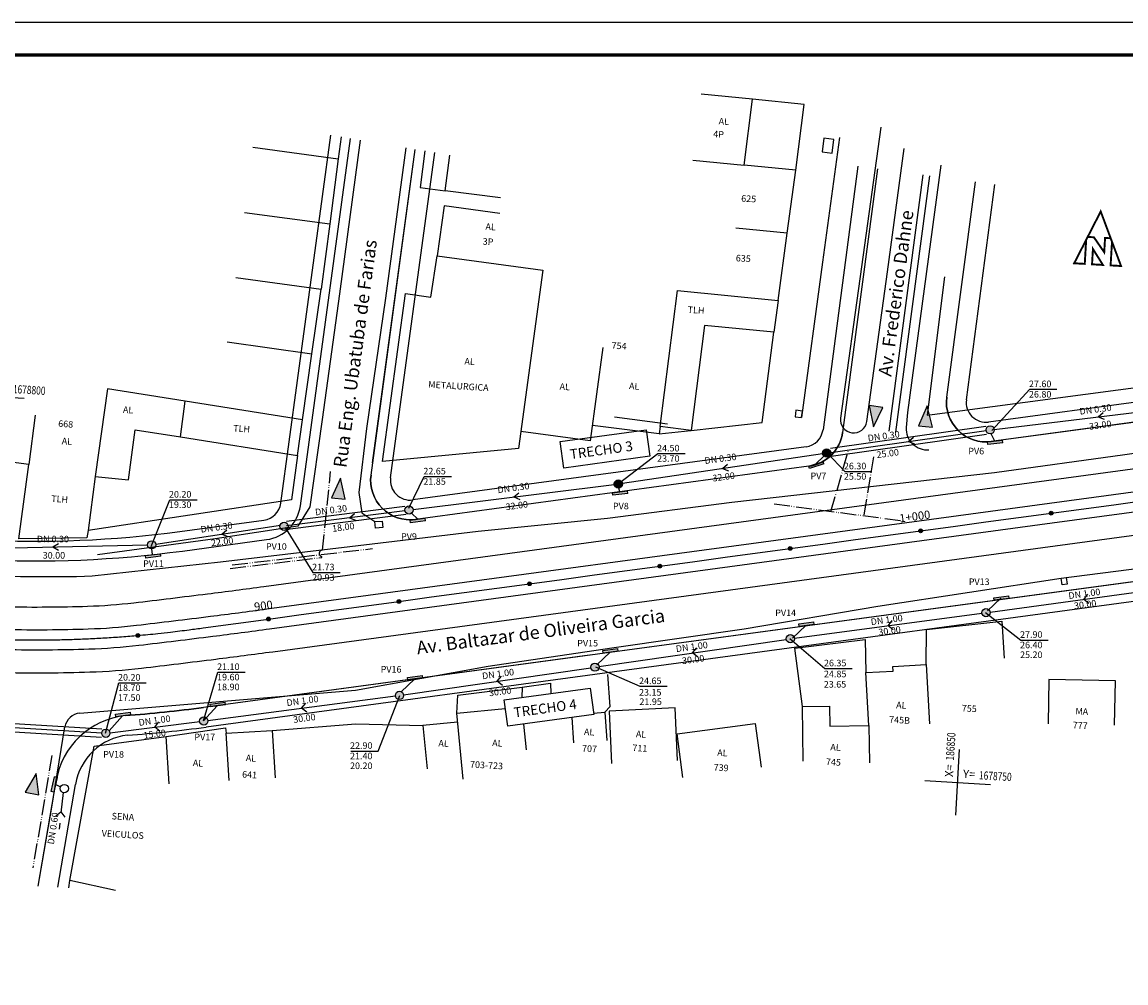
# Model space of a CAD drawing. Extents: x -2029 to 91, y -450 to 144.
# Drawn here: x -658 to -323, y -148 to 144 of the extents above; entities that cross this region are included whole.
import ezdxf

# ---------------------------------------------------------------- set-up
doc = ezdxf.new("R2010")
doc.units = 0
doc.header["$MEASUREMENT"] = 0
doc.linetypes.add('ACAD_ISO05W100', pattern=[34, 24, -3, 0.5, -3, 0.5, -3])
doc.linetypes.add('HIDDEN', pattern=[0.375, 0.25, -0.125])
doc.layers.get('0').update_dxf_attribs({"linetype": 'CONTINUOUS'})
for name, color, linetype in [('A-PRANC', 7, 'CONTINUOUS'), ('BALT-ABRIGO-ONIBUS', 252, 'CONTINUOUS'), ('BALT-ANT-PASSEIO', 7, 'CONTINUOUS'), ('BALT-ANT-PROJETO', 7, 'CONTINUOUS'), ('BALT-ANT-PROJETO-LINHA-GROSSA', 7, 'CONTINUOUS'), ('BALT-ANT-SENTIDO-RUAS', 7, 'CONTINUOUS'), ('BALT-CARLA_PINT_CORREDOR', 7, 'CONTINUOUS'), ('BALT_BOCA-LOBO', 252, 'CONTINUOUS'), ('BALT_DIVISAS', 251, 'CONTINUOUS'), ('BALT_EDIFICACAO', 251, 'CONTINUOUS'), ('BALT_ESTRADA', 5, 'CONTINUOUS'), ('BALT_MEIO-FIO', 251, 'CONTINUOUS'), ('BALT_NUMERACAO', 251, 'CONTINUOUS'), ('BALT_TEXTO-EDIF', 251, 'CONTINUOUS'), ('BALT_TEXTO-RUAS', 7, 'CONTINUOUS'), ('BALTAZAR_EIXO_NOV99', 7, 'CONTINUOUS'), ('COORDENADAS', 7, 'CONTINUOUS'), ('PV', 3, 'CONTINUOUS'), ('REDE-EX-AGUA', 222, 'ACAD_ISO05W100'), ('REDE_ESGOTO-PLUVIAL', 6, 'CONTINUOUS'), ('REDE_ESGOTO_PLUVIAL_REESTUDADO', 3, 'TRACKS'), ('REDE_PLUVIAL_EXISTENTE', 6, 'HIDDEN'), ('SETA', 1, 'CONTINUOUS'), ('TEXTO-GRADE', 2, 'CONTINUOUS'), ('TEXTO_R80', 2, 'CONTINUOUS'), ('TRABALHO', 3, 'CONTINUOUS')]:
    doc.layers.add(name, color=color, linetype=linetype)
doc.styles.add('ROMANS', font='romans')
doc.styles.add('X', font='ROMANS.SHX', dxfattribs={"width": 0.75, "height": 5})
doc.linetypes.add('TRACKS', pattern='A,0.15,[130,ltypeshp.shx,S=0.25,R=0,X=0,Y=0],0.15', length=0.3)

# ---------------------------------------------------------------- blocks, each defined once
blk = doc.blocks.new('MÃO-UNICA')
at = {"layer": 'BALT-ANT-SENTIDO-RUAS', "ltscale": 4000}
blk.add_hatch(color=256, dxfattribs=at).paths.add_polyline_path([(-1.06, -3.12), (1.06, -3.12), (0, 0)])
blk.add_lwpolyline([(0, 0), (-1.06, -3.12), (1.06, -3.12)], close=True, dxfattribs=at)
blk = doc.blocks.new('COORD')
for points in [[(0, -20), (0, 20)], [(-20, 0), (20, 0)]]:
    blk.add_lwpolyline(points)
for s, rotation, p in [('X=', 90, (-3, 3)), ('Y=', 359.99, (3, 3))]:
    blk.add_text(s, height=5, rotation=rotation).set_placement(p)
at = {"style": 'X', "width": 0.75}
blk.add_attdef('00.000', (-3.02, 13.09), '', height=5, rotation=90, dxfattribs=at)
blk.add_attdef('00.000', (12.72, 2.72), '', height=5, dxfattribs=at)
blk = doc.blocks.new('NORTE')
at = {"const_width": 1.17}
for points in [[(-7.15, 5.76), (-3.36, 5.76), (3.43, -2.96), (3.43, 5.76), (6.86, 5.76), (-0.15, 21.66)], [(-3.54, -10.71), (3.09, -10.71), (-3.54, -1.37)]]:
    blk.add_lwpolyline(points, close=True, dxfattribs=at)
for points in [[(-7.15, 5.76), (-14.41, -10.71), (-7.97, -10.71), (-7.97, 3.9)], [(7.78, 3.66), (7.78, -10.71), (14.12, -10.71), (6.86, 5.76)]]:
    blk.add_lwpolyline(points, dxfattribs=at)
blk = doc.blocks.new('A$C7AF90C9C')
at = {"layer": 'PV'}
blk.add_hatch(color=256, dxfattribs=at).paths.add_polyline_path([(0, 0.8), (0, 0), (4.59, 0), (4.59, 0.8)])
for p, q in [((0, 0.8), (4.59, 0.8)), ((0, 0.8), (0, 0)), ((4.59, 0.8), (4.59, 0)), ((4.59, 0), (0, 0))]:
    blk.add_line(p, q, dxfattribs=at)
blk = doc.blocks.new('A$C1CB12D01')
at = {"layer": 'TEXTO-GRADE'}
for q in [(0, 2.03), (0, 0)]:
    blk.add_line((1.7, 1.01), q, dxfattribs=at)

msp = doc.modelspace()

# ---------------------------------------------------------------- hatches: boundary and pattern name
at = {"layer": 'BALTAZAR_EIXO_NOV99', "ltscale": 4000}
h = msp.add_hatch(color=256, dxfattribs=at)
edge = h.paths.add_edge_path()
edge.add_arc((-345.611, -5.211), 0.565, 0, 360)
h = msp.add_hatch(color=256, dxfattribs=at)
edge = h.paths.add_edge_path()
edge.add_arc((-385.25, -10.575), 0.565, 0, 360)
h = msp.add_hatch(color=256, dxfattribs=at)
edge = h.paths.add_edge_path()
edge.add_arc((-424.889, -15.938), 0.565, 0, 360)
h = msp.add_hatch(color=256, dxfattribs=at)
edge = h.paths.add_edge_path()
edge.add_arc((-464.527, -21.301), 0.565, 0, 360)
h = msp.add_hatch(color=256, dxfattribs=at)
edge = h.paths.add_edge_path()
edge.add_arc((-504.166, -26.665), 0.565, 0, 360)
h = msp.add_hatch(color=256, dxfattribs=at)
edge = h.paths.add_edge_path()
edge.add_arc((-543.805, -32.028), 0.565, 0, 360)
h = msp.add_hatch(color=256, dxfattribs=at)
edge = h.paths.add_edge_path()
edge.add_arc((-583.444, -37.391), 0.565, 0, 360)
h = msp.add_hatch(color=256, dxfattribs=at)
edge = h.paths.add_edge_path()
edge.add_arc((-623.166, -42.368), 0.565, 0, 360)
at = {"layer": 'PV'}
h = msp.add_hatch(color=256, dxfattribs=at)
h.paths.add_polyline_path([(-362.885, 20.106, 1), (-365.385, 20.106, 1)])
h.paths.add_polyline_path([(-297.17, 28.068, 1), (-299.67, 28.068, 1)])
for points in [[(-412.577, 13.085, 1), (-415.077, 13.085, 1)], [(-478.376, 3.675, 1), (-475.876, 3.675, 1)], [(-617.907, -15.499), (-619.829, -15.756, 0.4756931)]]:
    msp.add_hatch(color=256, dxfattribs=at).paths.add_polyline_path(points)
h = msp.add_hatch(color=256, dxfattribs=at)
h.paths.add_polyline_path([(-620.222, -14.846, 0.2067757), (-619.829, -15.756), (-617.907, -15.499, 0.1383552), (-617.722, -14.846, 1)])
h.paths.add_polyline_path([(-579.964, -9.199, 0.161888), (-579.716, -9.947), (-577.533, -9.606, 0.0832558), (-577.464, -9.199, 1)])
h.paths.add_polyline_path([(-578.256, -9.719), (-579.716, -9.947, 0.4151619), (-577.963, -10.197)])
h.paths.add_polyline_path([(-541.994, -4.237, 1), (-539.494, -4.237, 1)])
h = msp.add_hatch(color=256, dxfattribs=at)
h.paths.add_polyline_path([(-307.194, -27.391, 1), (-304.694, -27.391, 1)])
h.paths.add_polyline_path([(-366.651, -35.445, 1), (-364.151, -35.445, 1)])
h = msp.add_hatch(color=256, dxfattribs=at)
h.paths.add_polyline_path([(-485.498, -52.023, 1), (-482.998, -52.023, 1)])
h.paths.add_polyline_path([(-426.123, -43.385, 1), (-423.623, -43.385, 1)])
h = msp.add_hatch(color=256, dxfattribs=at)
h.paths.add_polyline_path([(-601.877, -68.366, 1), (-604.377, -68.366, 1)])
h.paths.add_polyline_path([(-544.88, -60.612, 1), (-542.38, -60.612, 1)])
h = msp.add_hatch(color=256, dxfattribs=at)
h.paths.add_polyline_path([(-713.996, -67.243, 1), (-711.496, -67.243, 1)])
h.paths.add_polyline_path([(-634.144, -72.103, 1), (-631.644, -72.103, 1)])

# ---------------------------------------------------------------- linework, layer by layer
at = {"layer": 'A-PRANC'}
msp.add_lwpolyline([(-934.218, -449.939), (-934.218, 144.061), (90.782, 144.061), (90.782, -449.939)], close=True, dxfattribs=at)
at = {"layer": 'A-PRANC', "const_width": 1}
msp.add_lwpolyline([(80.782, 134.061), (-909.218, 134.061), (-909.218, -439.939), (80.782, -439.939)], close=True, dxfattribs=at)
at = {"layer": 'BALT-ABRIGO-ONIBUS'}
msp.add_lwpolyline([(-414.632, 108.768), (-415.167, 104.618), (-412.192, 104.234), (-411.656, 108.384)], close=True, dxfattribs=at)
at = {"layer": 'BALT-ANT-PASSEIO'}
for p, q in [((-579.702, -2.17), (-564.48, 109.719)), ((-546.354, 5.569), (-532.913, 104.37)), ((-404.314, 100.246), (-414.928, 20.145)), ((-371.358, 29.226), (-362.678, 94.729)), ((-221.933, 41.797), (-364.605, 22.492)), ((-420.072, 14.987), (-539.605, -1.186)), ((-610.437, -10.77), (-584.843, -7.307)), ((-250.921, -22.673), (-602.392, -70.228)), ((-642.211, -87.668), (-647.543, -118.909))]:
    msp.add_line(p, q, dxfattribs=at)
for centre, radius, start, end in [((-365.41, 28.438), 6, 172.45147, 277.70488), ((-420.876, 20.933), 6, 277.70497, 352.45128), ((-540.409, 4.76), 6, 172.25272, 277.70448), ((-585.647, -1.361), 6, 277.70516, 352.25272), ((-654.684, 316.25), 330, 256.57069, 277.70566), ((-654.684, 316.25), 390, 274.17466, 277.7056), ((-624.35, -90.606), 18, 96.19865, 170.66157)]:
    msp.add_arc(centre, radius, start, end, dxfattribs=at)
at = {"layer": 'BALT-ANT-PROJETO'}
for points in [[(-398.366, 99.458), (-408.98, 19.357, -0.3382202), (-419.267, 9.042), (-538.8, -7.132, -0.4955996), (-552.3, 6.378), (-538.832, 105.373)], [(-223.028, 35.594), (-363.801, 16.546, -0.4945214), (-377.306, 30.014), (-368.626, 95.517)], [(-485.923, -48.415), (-603.196, -64.282, -0.0155463), (-626.942, -66.746)]]:
    msp.add_lwpolyline(points, format="xyb", dxfattribs=at)
for points in [[(-551.8, 10.047), (-538.832, 105.373)], [(-551.8, 10.047), (-538.832, 105.373)], [(-551.8, 10.047), (-538.832, 105.373)], [(-394.815, 19.679), (-384.487, 97.619)], [(-392.832, 19.417), (-382.504, 97.356)], [(-251.724, -16.727), (-483.497, -48.086)], [(-648.132, -86.694), (-653.57, -118.556)]]:
    msp.add_lwpolyline(points, dxfattribs=at)
at = {"layer": 'BALT-ANT-PROJETO-LINHA-GROSSA'}
for p, q in [((-573.757, -2.979), (-558.561, 108.716)), ((-552.3, 6.378), (-538.832, 105.373)), ((-551.8, 10.047), (-538.832, 105.373)), ((-551.8, 10.047), (-538.832, 105.373)), ((-551.8, 10.047), (-538.832, 105.373)), ((-398.366, 99.458), (-408.98, 19.357)), ((-394.815, 19.679), (-384.487, 97.619)), ((-392.832, 19.417), (-382.504, 97.356)), ((-377.306, 30.014), (-368.626, 95.517)), ((-223.114, 35.582), (-363.801, 16.546)), ((-419.267, 9.042), (-538.8, -7.132)), ((-609.632, -16.716), (-584.038, -13.253)), ((-251.724, -16.727), (-483.497, -48.086)), ((-483.497, -48.086), (-603.196, -64.282)), ((-648.132, -86.694), (-653.57, -118.556))]:
    msp.add_line(p, q, dxfattribs=at)
for centre, radius, start, end in [((-365.41, 28.438), 12, 172.45147, 277.70498), ((-420.876, 20.933), 12, 277.70516, 352.45147), ((-540.409, 4.76), 12, 172.25272, 277.7047), ((-585.647, -1.361), 12, 277.70516, 352.25272), ((-654.684, 316.25), 336, 256.57423, 277.70561), ((-624.35, -90.606), 24, 96.19865, 170.66157), ((-654.684, 316.25), 384, 274.14294, 277.7056)]:
    msp.add_arc(centre, radius, start, end, dxfattribs=at)
at = {"layer": 'BALT-CARLA_PINT_CORREDOR', "flags": 128}
for points in [[(-851.763, 16.417), (-814.422, 2.382, 0.0000071), (-801.604, -2.435, 0.0000037), (-776.975, -11.691, 0.0145072), (-762.519, -16.65, 0.0095369), (-739.714, -23.266, 0.0182433), (-723.576, -26.991, 0.0138898), (-701.715, -30.576, 0.0138898), (-681.524, -32.745, 0.0151452), (-663.018, -33.651, 0.0126343), (-638.437, -33.488, 0.0212584), (-624.412, -32.443, 0.0019076), (-601.995, -29.724, 0.0024875), (-584.864, -27.492), (-386.67, -0.676), (-347.031, 4.688), (-267.754, 15.414), (-228.115, 20.777), (-188.476, 26.141), (-148.837, 31.504, -0.0028547), (-131.368, 33.766, -0.0022233), (-108.966, 36.436, -0.0004078), (-108.59, 36.479, -0.0004078)], [(-232.193, 13.162), (-266.815, 8.477), (-346.093, -2.249), (-385.732, -7.613), (-583.926, -34.429, -0.0024875), (-601.126, -36.669, -0.0019076), (-623.596, -39.395, -0.0212584), (-638.214, -40.485, -0.0126343), (-663.149, -40.65, -0.0151452), (-682.078, -39.723, -0.0138898), (-702.656, -37.513, -0.0138898), (-724.9, -33.864, -0.0151336), (-738.721, -30.765, -0.0151336)], [(-740.204, -36.579, 0.0151273), (-726.035, -39.756, 0.0138898), (-703.462, -43.458, 0.0138898), (-682.553, -45.704, 0.0151452), (-663.261, -46.649, 0.0126343), (-638.023, -46.482, 0.0212584), (-622.896, -45.354, 0.0019076), (-600.38, -42.623, 0.0024875), (-583.121, -40.375), (-384.927, -13.558), (-345.288, -8.195), (-266.011, 2.532), (-231.388, 7.216)]]:
    msp.add_lwpolyline(points, format="xyb", dxfattribs=at)
at = {"layer": 'BALT-CARLA_PINT_CORREDOR', "ltscale": 4000}
msp.add_lwpolyline([(-858.8, -2.304), (-821.446, -16.344, 0.0000071), (-808.64, -21.157, 0.0000037), (-784.011, -30.413, 0.0145072), (-768.457, -35.748, 0.0095369), (-744.919, -42.577, 0.0182433), (-727.36, -46.63, 0.0138898), (-704.403, -50.395, 0.0138898), (-683.107, -52.682, 0.0151452), (-663.391, -53.648, 0.0126343), (-637.8, -53.478, 0.0212584), (-622.079, -52.306, 0.0019076), (-599.511, -49.569, 0.0024875), (-582.182, -47.312), (-383.988, -20.495), (-344.35, -15.132), (-265.072, -4.405), (-225.433, 0.958), (-185.794, 6.321), (-146.156, 11.685, -0.0028547), (-128.913, 13.918, -0.0022016), (-106.904, 16.542, -0.0022016)], format="xyb", dxfattribs=at)
at = {"layer": 'BALT_BOCA-LOBO'}
for points in [[(-423.173, 26.056), (-423.435, 24.112), (-421.452, 23.846), (-421.191, 25.789)], [(-551.121, -7.793), (-548.92, -7.593), (-548.739, -9.585), (-550.941, -9.785)], [(-340.73, -26.756), (-342.246, -26.949), (-342.499, -24.964), (-340.982, -24.772)]]:
    msp.add_lwpolyline(points, close=True, dxfattribs=at)
at = {"layer": 'BALT_DIVISAS'}
for p, q in [((-420.675, 119.035), (-436.335, 120.582)), ((-423.183, 99.034), (-420.675, 119.035)), ((-561.393, 109.196), (-562.263, 102.516)), ((-588.2, 105.999), (-562.263, 102.516)), ((-535.975, 104.889), (-537.398, 93.776)), ((-562.263, 102.516), (-564.824, 82.726)), ((-423.183, 99.034), (-438.843, 100.581)), ((-425.81, 79.909), (-423.183, 99.034)), ((-537.398, 93.776), (-529.77, 92.808)), ((-590.76, 86.209), (-564.824, 82.726)), ((-564.824, 82.726), (-567.448, 62.899)), ((-425.81, 79.909), (-441.471, 81.456)), ((-428.545, 59.438), (-425.81, 79.909)), ((-593.384, 66.383), (-567.448, 62.899)), ((-377.959, 66.601), (-383.282, 24.574)), ((-570.255, 43.204), (-567.448, 62.899)), ((-433.375, 22.367), (-429.842, 49.775)), ((-595.966, 46.875), (-570.255, 43.204)), ((-573.123, 23.115), (-570.255, 43.204)), ((-383.282, 24.574), (-274.163, 39.046)), ((-455.038, 19.966), (-433.375, 22.367)), ((-464.761, 18.889), (-455.067, 19.963)), ((-574.62, 12.34), (-576.469, -1.123)), ((-576.469, -1.123), (-638.223, -10.508)), ((-383.437, -40.598), (-360.546, -38.037)), ((-360.546, -38.037), (-359.901, -49.329)), ((-383.597, -51.195), (-383.437, -40.598)), ((-423.508, -46.282), (-402.108, -43.615)), ((-421.208, -63.989), (-423.508, -46.282)), ((-402.108, -43.615), (-401.878, -53.682)), ((-506.388, -58.142), (-497.755, -56.869)), ((-497.755, -56.869), (-497.607, -59.992)), ((-479.6, -64.009), (-480.313, -54.231)), ((-525.87, -60.55), (-506.388, -58.142)), ((-506.388, -58.142), (-506.429, -61.204)), ((-526.241, -65.988), (-525.87, -60.55)), ((-481.219, -65.729), (-479.6, -64.009)), ((-582.301, -71.245), (-556.864, -69.282)), ((-556.864, -69.282), (-536.545, -69.756)), ((-636.457, -76.058), (-614.557, -73.116)), ((-643.877, -116.829), (-636.457, -76.058)), ((-644.153, -119.108), (-643.877, -116.829)), ((-629.936, -119.941), (-643.877, -116.829))]:
    msp.add_line(p, q, dxfattribs=at)
at = {"layer": 'BALT_EDIFICACAO'}
msp.add_line((-462.221, 21.877), (-478.311, 23.96), dxfattribs=at)
for points in [[(-454.504, 102.127), (-438.843, 100.581), (-436.335, 120.582), (-451.995, 122.129)], [(-512.979, 90.658), (-529.77, 92.808), (-528.387, 103.603)], [(-513.11, 85.876), (-530.029, 88.18), (-532.191, 73.022)], [(-481.798, 45.144), (-485.667, 16.73), (-506.724, 19.597)], [(-654.353, 24.584), (-656.345, 9.581), (-685.604, 13.465), (-683.612, 28.468)], [(-610.238, 18.032), (-574.62, 12.34), (-573.123, 23.115), (-608.741, 28.807)], [(-464.465, 21.182), (-464.761, 18.889), (-485.019, 21.486)], [(-636.13, 5.928), (-638.223, -10.508), (-638.674, -12.725), (-659.313, -12.966), (-656.345, 9.581)], [(-400.957, -69.796), (-401.878, -53.682), (-393.639, -53.211), (-393.721, -51.774), (-383.597, -51.195), (-382.565, -69.252)], [(-326.346, -69.672), (-326.067, -56.215), (-346.245, -55.796), (-346.524, -69.253)], [(-524.291, -86.028), (-526.241, -65.988), (-511.494, -64.553)], [(-484.641, -65.957), (-481.219, -65.729), (-480.647, -74.308)], [(-459.17, -80.358), (-459.904, -64.426), (-479.957, -65.35), (-479.222, -81.283)], [(-420.967, -80.557), (-421.208, -63.989), (-412.969, -63.869), (-412.88, -69.97), (-400.957, -69.796), (-400.792, -81.096)], [(-525.975, -68.727), (-536.545, -69.756), (-535.268, -82.878)], [(-505.954, -69.332), (-505.19, -77.186)], [(-490.629, -74.973), (-491.141, -67.297)], [(-457.537, -85.562), (-459.285, -72.328), (-435.499, -69.186), (-433.751, -82.42)], [(-613.691, -87.484), (-614.557, -73.116), (-596.484, -70.472), (-596.302, -72.09)], [(-595.436, -86.458), (-596.302, -72.09), (-582.301, -71.245), (-581.434, -85.613)]]:
    msp.add_lwpolyline(points, dxfattribs=at)
for points in [[(-507.426, 14.447), (-548.798, 10.451), (-541.841, 61.547), (-534.07, 60.489), (-532.191, 73.022), (-500.046, 68.646)], [(-428.545, 59.438), (-429.842, 49.775), (-450.927, 51.858), (-455.038, 19.966), (-464.465, 21.182), (-459.144, 62.46)], [(-608.741, 28.807), (-632.426, 32.591), (-636.13, 5.928), (-625.994, 4.949), (-624.006, 20.149), (-610.238, 18.032)]]:
    msp.add_lwpolyline(points, close=True, dxfattribs=at)
at = {"layer": 'BALT_ESTRADA'}
for p, q in [((-323.226, 12.64), (-283.534, 18.144)), ((-362.765, 7.118), (-323.226, 12.64)), ((-442.626, -1.914), (-362.765, 7.118)), ((-480.417, -6.739), (-442.626, -1.914)), ((-519.688, -10.733), (-480.417, -6.739)), ((-558.69, -15.377), (-519.688, -10.733)), ((-598.011, -19.995), (-558.69, -15.377)), ((-636.999, -24.307), (-598.011, -19.995)), ((-342.499, -24.964), (-318.051, -21.857)), ((-398.286, -33.51), (-342.499, -24.964)), ((-438.91, -40.361), (-398.286, -33.51)), ((-479.103, -46.099), (-438.91, -40.361)), ((-516.732, -51.716), (-479.103, -46.099)), ((-556.995, -59.035), (-516.732, -51.716)), ((-640.795, -66.009), (-556.995, -59.035)), ((-649.42, -95.152), (-645.314, -70.181)), ((-653.455, -118.563), (-649.42, -95.152))]:
    msp.add_line(p, q, dxfattribs=at)
for centre, radius, start, end in [((-650.983, 455.309), 479.82, 262.4062, 271.67014), ((-640.38, -70.992), 5, 94.7575, 170.66157)]:
    msp.add_arc(centre, radius, start, end, dxfattribs=at)
at = {"layer": 'BALT_MEIO-FIO'}
for p, q in [((-397.363, 112.126), (-403.256, 69.642)), ((-555.549, 108.206), (-561.85, 61.407)), ((-409.905, 109), (-415.103, 71.077)), ((-541.717, 105.862), (-547.909, 60.122)), ((-395.337, 68.126), (-390.241, 105.628)), ((-379.092, 100.52), (-389.236, 25.41)), ((-415.103, 71.077), (-421.452, 23.846)), ((-403.256, 69.642), (-409.586, 23.709)), ((-401.579, 22.61), (-395.337, 68.126)), ((-561.85, 61.407), (-567.114, 23.262)), ((-547.909, 60.122), (-553.648, 20.544)), ((-389.236, 25.41), (-389.681, 20.814)), ((-567.114, 23.262), (-570.859, -3.318)), ((-567.114, 23.262), (-567.114, 23.262)), ((-553.648, 20.544), (-556.023, 1.071)), ((-556.023, 1.071), (-555.059, -5.078)), ((-570.859, -3.318), (-574.558, -9.142)), ((-555.059, -5.078), (-551.121, -7.793)), ((-574.558, -9.142), (-599.677, -13.063)), ((-599.677, -13.063), (-635.436, -17.842))]:
    msp.add_line(p, q, dxfattribs=at)
for centre, radius, start, end in [((-405.573, 23.231), 4.042, 173.20848, 351.17502), ((-383.151, 20.533), 6.536, 177.5388, 273.62815)]:
    msp.add_arc(centre, radius, start, end, dxfattribs=at)
at = {"layer": 'BALTAZAR_EIXO_NOV99'}
msp.add_lwpolyline([(-663.125, -43.651, 0.0034722), (-658.126, -43.734, 0.0034721), (-653.126, -43.747, 0.0034724), (-648.126, -43.69, 0.0034722), (-643.128, -43.565, 0.0034723), (-638.131, -43.369, 0.0034722), (-633.139, -43.105, 0.0034722), (-628.088, -42.767, 0.0035586), (-623.166, -42.368, 0.0033858), (-617.069, -41.788, 0.0053497), (-613.218, -41.354, 0.0012576), (-607.602, -40.646, 0.0016264), (-603.263, -40.073), (-583.444, -37.391), (-573.534, -36.05), (-563.624, -34.71), (-553.715, -33.369), (-543.805, -32.028), (-533.895, -30.687), (-523.986, -29.346), (-514.076, -28.006), (-504.166, -26.665), (-494.257, -25.324), (-484.347, -23.983), (-474.437, -22.642), (-464.527, -21.301), (-454.618, -19.961), (-444.708, -18.62), (-434.798, -17.279), (-424.889, -15.938), (-414.979, -14.597), (-405.069, -13.256), (-395.16, -11.916), (-385.25, -10.575), (-375.34, -9.234), (-365.43, -7.893), (-355.521, -6.552), (-345.611, -5.211), (-335.701, -3.871), (-325.792, -2.53), (-315.882, -1.189)], format="xyb", dxfattribs=at)
at = {"layer": 'BALTAZAR_EIXO_NOV99', "ltscale": 4000}
for centre in [(-345.611, -5.211), (-385.25, -10.575), (-424.889, -15.938), (-464.527, -21.301), (-504.166, -26.665), (-543.805, -32.028), (-583.444, -37.391), (-623.166, -42.368)]:
    msp.add_circle(centre, 0.565, dxfattribs=at)
at = {"layer": 'PV'}
for p, q in [((-362.684, 16.697), (-363.862, 18.886)), ((-417.082, 9.809), (-414.67, 12.162)), ((-476.704, 1.27), (-476.974, 2.434)), ((-538.107, -7.038), (-539.96, -5.212)), ((-618.751, -17.823), (-618.9, -16.094)), ((-360.908, -31.072), (-364.933, -34.921)), ((-420.137, -39.397), (-424.161, -43.246)), ((-479.658, -47.451), (-483.682, -51.3)), ((-539.108, -55.672), (-543.132, -59.521)), ((-627.797, -66.845), (-631.903, -71.336)), ((-599.07, -63.798), (-603.177, -68.289)), ((-648.291, -87.625), (-646.686, -88.44))]:
    msp.add_line(p, q, dxfattribs=at)
at = {"layer": 'PV', "color": 1}
for p, q in [((-550.155, -77.516), (-543.518, -60.681)), ((-558.415, -77.516), (-550.155, -77.516))]:
    msp.add_line(p, q, dxfattribs=at)
for points in [[(-363.639, 19.93), (-352.078, 32.43), (-343.818, 32.43)], [(-476.822, 3.976), (-465.101, 12.892), (-456.841, 12.892)], [(-413.683, 13.162), (-408.323, 7.449), (-400.062, 7.449)], [(-540.762, -3.652), (-536.132, 5.902), (-527.871, 5.902)], [(-619.139, -15.336), (-613.444, -1.137), (-605.184, -1.137)], [(-578.367, -9.54), (-569.942, -23.251), (-561.682, -23.251)], [(-365.579, -35.383), (-354.781, -43.768), (-346.521, -43.768)], [(-424.986, -43.268), (-414.376, -52.433), (-406.116, -52.433)], [(-603.177, -68.289), (-598.825, -53.552), (-590.564, -53.552)], [(-484.117, -51.938), (-470.578, -57.833), (-462.317, -57.833)], [(-633.012, -72.075), (-628.924, -56.783), (-620.663, -56.783)]]:
    msp.add_lwpolyline(points, dxfattribs=at)
at = {"layer": 'PV', "ltscale": 4000}
for centre in [(-364.135, 20.106), (-413.827, 13.085), (-477.126, 3.675), (-540.744, -4.237), (-578.714, -9.199), (-618.972, -14.846), (-365.401, -35.445), (-424.873, -43.385), (-484.248, -52.023), (-543.63, -60.612), (-603.127, -68.366), (-632.894, -72.103), (-645.532, -88.921)]:
    msp.add_circle(centre, 1.25, dxfattribs=at)
at = {"layer": 'REDE-EX-AGUA', "ltscale": 0.2}
for p, q in [((-412.514, -4.741), (-407.208, 13.894)), ((-402.418, -5.715), (-399.47, 11.909)), ((-567.015, -16.437), (-564.603, 7.448)), ((-429.809, -2.388), (-390.648, -7.553)), ((-594.502, -20.942), (-551.858, -15.975)), ((-595.119, -22.012), (-567.241, -18.668)), ((-567.241, -18.668), (-567.215, -18.417)), ((-649.273, -78.837), (-655.066, -112.969))]:
    msp.add_line(p, q, dxfattribs=at)
msp.add_arc((-567.041, -17.435), 0.998, 88.50911, 259.95636, dxfattribs=at)
at = {"layer": 'REDE_ESGOTO-PLUVIAL'}
for p, q in [((-362.894, 20.256), (-299.661, 27.917)), ((-475.889, 3.859), (-415.063, 12.901)), ((-539.503, -4.083), (-478.366, 3.521)), ((-617.737, -14.657), (-579.77, -8.845)), ((-677.789, -16.11), (-620.222, -14.873)), ((-364.162, -35.277), (-307.183, -27.559)), ((-423.634, -43.22), (-366.64, -35.61)), ((-483.011, -51.843), (-426.11, -43.565)), ((-542.393, -60.433), (-485.485, -52.202)), ((-601.888, -68.205), (-544.87, -60.773)), ((-631.653, -71.947), (-604.367, -68.522))]:
    msp.add_line(p, q, dxfattribs=at)
at = {"layer": 'REDE_ESGOTO_PLUVIAL_REESTUDADO', "color": 2, "linetype": 'CONTINUOUS', "ltscale": 5}
for p, q in [((-412.645, 14.54), (-365.429, 21.212)), ((-412.477, 12.09), (-365.261, 18.761)), ((-578.024, -7.636), (-542.039, -3.096)), ((-577.649, -10.097), (-541.664, -5.556)), ((-711.433, -66.09), (-634.077, -70.797)), ((-711.563, -68.57), (-634.206, -73.278))]:
    msp.add_line(p, q, dxfattribs=at)
at = {"layer": 'REDE_ESGOTO_PLUVIAL_REESTUDADO', "ltscale": 5}
for p, q in [((-412.589, 13.259), (-365.373, 19.931)), ((-577.97, -8.92), (-541.985, -4.38)), ((-711.498, -67.319), (-634.141, -72.027))]:
    msp.add_line(p, q, dxfattribs=at)
at = {"layer": 'REDE_PLUVIAL_EXISTENTE', "ltscale": 25}
msp.add_line((-645.877, -90.122), (-647.116, -101.303), dxfattribs=at)
at = {"layer": 'SETA', "ltscale": 4000}
for points in [[(-334.11, -32.667), (-335.673, -31.418), (-334.424, -29.856)], [(-393.575, -40.664), (-395.137, -39.415), (-393.889, -37.853)], [(-452.998, -48.953), (-454.561, -47.704), (-453.312, -46.142)], [(-512.377, -57.566), (-513.939, -56.317), (-512.691, -54.755)], [(-571.817, -65.738), (-573.379, -64.489), (-572.13, -62.927)], [(-616.448, -71.483), (-618.01, -70.234), (-616.762, -68.672)], [(-648.139, -97.174), (-646.527, -95.99), (-645.343, -97.602)]]:
    msp.add_lwpolyline(points, dxfattribs=at)
at = {"layer": 'TRABALHO'}
for points in [[(-494.794, 16.53), (-468.628, 20.124), (-467.523, 12.083), (-493.689, 8.489)], [(-511.851, -61.949), (-485.686, -58.355), (-484.581, -66.395), (-510.747, -69.99)]]:
    msp.add_lwpolyline(points, close=True, dxfattribs=at)

# ---------------------------------------------------------------- block references
at = {"layer": 'BALT-ANT-SENTIDO-RUAS', "xscale": 2, "yscale": 2, "zscale": 2}
for p, rotation in [((-399.614, 21.021), 172.8381817364656), ((-383.241, 27.382), 354.9036533104368), ((-561.543, 5.451), 353.4985125902404), ((-654.111, -84.319), 348.9583212801508)]:
    msp.add_blockref('MÃO-UNICA', p, dxfattribs=dict(at, rotation=rotation))
at = {"layer": 'COORDENADAS', "ltscale": 4000, "xscale": 0.5, "yscale": 0.5, "zscale": 0.5, "rotation": 356.6463153072437}
msp.add_blockref('NORTE', (-331.086, 75.673), dxfattribs=at)
at = {"layer": 'COORDENADAS', "ltscale": 4000}
ref = msp.add_blockref('COORD', (-667.648, 30.307), dxfattribs=dict(at, xscale=0.5, yscale=0.5, zscale=0.5, rotation=356.6463153072437))
ref.add_attrib('00.000', '186700', (-668.77, 36.929), dxfattribs={"layer": '0', "height": 2.5, "rotation": 86.64632, "style": 'X', "width": 0.75})
ref.add_attrib('00.000', '1678800', (-661.22, 31.291), dxfattribs={"layer": '0', "height": 2.5, "rotation": 356.64632, "style": 'X', "width": 0.75})
ref = msp.add_blockref('COORD', (-374.012, -87.071), dxfattribs=dict(at, xscale=0.5, yscale=0.5, zscale=0.5, rotation=356.6463153072437))
ref.add_attrib('00.000', '186850', (-375.134, -80.449), dxfattribs={"layer": '0', "height": 2.5, "rotation": 86.64632, "style": 'X', "width": 0.75})
ref.add_attrib('00.000', '1678750', (-367.583, -86.087), dxfattribs={"layer": '0', "height": 2.5, "rotation": 356.64632, "style": 'X', "width": 0.75})
at = {"layer": 'PV', "ltscale": 4000}
for p, rotation in [((-360.35, 16.98), 186.861312560776), ((-414.914, 10.513), 197.9818746681773), ((-474.37, 1.552), 186.861312560776), ((-535.821, -6.761), 186.861312560776), ((-616.299, -17.535), 186.861312560776), ((-358.5, -30.307), 187.5716859722445), ((-417.728, -38.269), 187.5716859722445), ((-477.249, -46.323), 187.5716859722445), ((-536.699, -54.544), 187.5716859722445), ((-596.662, -62.67), 187.5716859722445), ((-625.388, -65.717), 187.5716859722445), ((-648.457, -85.341), 256.9227760275203)]:
    msp.add_blockref('A$C7AF90C9C', p, dxfattribs=dict(at, rotation=rotation))
at = {"layer": 'REDE_ESGOTO_PLUVIAL_REESTUDADO'}
for p, rotation in [((-329.749, 25.348), 188.8348149669448), ((-387.452, 17.857), 188.8348149669448), ((-443.947, 9.641), 188.8348149669448), ((-507.405, 0.98), 188.8348149669448), ((-557.345, -5.332), 188.8348149669448), ((-596.085, -10.315), 188.8348149669448), ((-647.303, -14.476), 180.1314255047608)]:
    msp.add_blockref('A$C1CB12D01', p, dxfattribs=dict(at, rotation=rotation))

# ---------------------------------------------------------------- texts
at = {"layer": 'BALT_NUMERACAO', "style": 'ROMANS'}
for s, p in [('625', (-439.835, 89.495)), ('635', (-441.468, 71.356)), ('754', (-479.234, 44.791)), ('METALURGICA', (-534.953, 32.955)), ('668', (-647.415, 21.025)), ('755', (-372.791, -65.448)), ('745B', (-394.88, -68.897)), ('777', (-339.075, -70.586)), ('707', (-488.216, -77.658)), ('711', (-472.912, -77.501)), ('745', (-414.092, -81.738)), ('641', (-591.523, -85.572)), ('703-723', (-522.254, -82.516)), ('739', (-448.208, -83.429)), ('SENA', (-631.181, -98.262)), ('VEICULOS', (-634.197, -103.501))]:
    msp.add_text(s, height=2, rotation=356.64632, dxfattribs=at).set_placement(p)
at = {"layer": 'BALT_TEXTO-EDIF', "style": 'ROMANS'}
for s, p in [('AL', (-446.688, 112.963)), ('4P', (-448.342, 109.07)), ('AL', (-517.561, 80.93)), ('3P', (-518.396, 76.42)), ('TLH', (-456.108, 55.674)), ('AL', (-523.952, 39.99)), ('AL', (-495.036, 32.312)), ('AL', (-473.927, 32.5)), ('AL', (-627.738, 25.272)), ('TLH', (-594.218, 19.604)), ('AL', (-646.335, 15.744)), ('TLH', (-649.531, -1.796)), ('AL', (-392.742, -64.486)), ('MA', (-338.266, -66.361)), ('AL', (-487.624, -72.63)), ('AL', (-471.841, -73.291)), ('AL', (-531.865, -76.098)), ('AL', (-515.51, -76.003)), ('AL', (-447.121, -78.956)), ('AL', (-412.742, -77.282)), ('AL', (-606.503, -82.092)), ('AL', (-590.405, -80.574))]:
    msp.add_text(s, height=2, rotation=356.64632, dxfattribs=at).set_placement(p)
at = {"layer": 'BALT_TEXTO-RUAS', "style": 'ROMANS'}
for s, rotation, p in [('Av. Frederico Dahne', 82.29859, (-394.207, 36.175)), ('Rua Eng. Ubatuba de Farias', 82.29859, (-559.813, 8.424)), ('Av. Baltazar de Oliveira Garcia', 7.46106, (-538.169, -48.128))]:
    msp.add_text(s, height=4, rotation=rotation, dxfattribs=at).set_placement(p)
at = {"layer": 'BALTAZAR_EIXO_NOV99', "style": 'ROMANS'}
for s, p in [('1+000', (-391.553, -8.058)), ('900', (-587.657, -34.94))]:
    msp.add_text(s, height=2.5, rotation=7.69632, dxfattribs=at).set_placement(p)
at = {"layer": 'TEXTO_R80', "style": 'ROMANS'}
for s, p in [('27.60', (-352.335, 33.091)), ('26.80', (-352.335, 29.935)), ('24.50', (-465.358, 13.553)), ('PV6', (-370.764, 12.654)), ('23.70', (-465.358, 10.397)), ('26.30', (-408.579, 8.11)), ('22.65', (-536.388, 6.564)), ('PV7', (-418.72, 5.121)), ('25.50', (-408.579, 4.954)), ('21.85', (-536.388, 3.407)), ('20.20', (-613.701, -0.475)), ('19.30', (-613.701, -3.632)), ('PV8', (-478.761, -4.053)), ('PV9', (-543.171, -13.308)), ('PV10', (-584.229, -16.353)), ('PV11', (-621.55, -21.543)), ('21.73', (-570.199, -22.589)), ('20.93', (-570.199, -25.746)), ('PV13', (-370.628, -27.058)), ('PV14', (-429.441, -36.495)), ('27.90', (-355.038, -43.107)), ('PV15', (-489.622, -45.714)), ('26.40', (-355.038, -46.263)), ('26.35', (-414.633, -51.772)), ('25.20', (-355.038, -49.246)), ('21.10', (-599.081, -52.89)), ('PV16', (-549.36, -53.668)), ('24.85', (-414.635, -55.102)), ('20.20', (-629.18, -56.122)), ('19.60', (-599.081, -56.047)), ('18.90', (-599.081, -59.03)), ('24.65', (-470.835, -57.171)), ('23.65', (-414.689, -58.231)), ('18.70', (-629.18, -59.278)), ('17.50', (-629.18, -62.261)), ('23.15', (-470.835, -60.68)), ('21.95', (-470.725, -63.507)), ('PV17', (-605.977, -74.223)), ('22.90', (-558.672, -76.855)), ('PV18', (-633.693, -79.505)), ('21.40', (-558.672, -80.012)), ('20.20', (-558.672, -82.994))]:
    msp.add_text(s, height=2, dxfattribs=at).set_placement(p)
for s, rotation, p in [('DN 0.30', 7.62097, (-336.821, 24.709)), ('33.00', 7.62097, (-333.907, 20.121)), ('DN 0.30', 7.62097, (-401.198, 16.58)), ('25.00', 7.62097, (-398.509, 11.509)), ('DN 0.30', 7.62097, (-450.793, 9.714)), ('32.00', 7.62097, (-448.377, 4.387)), ('DN 0.30', 7.62097, (-513.73, 0.828)), ('DN 0.30', 7.62097, (-569.151, -5.917)), ('32.00', 7.62097, (-511.241, -4.327)), ('DN 0.30', 7.62097, (-603.952, -11.16)), ('18.00', 7.62097, (-563.972, -10.932)), ('DN 0.30', 359.96455, (-653.853, -14.086)), ('22.00', 7.62097, (-600.791, -15.303)), ('30.00', 359.96455, (-652.075, -19.018)), ('DN 1.00', 7.62097, (-340.205, -31.327)), ('30.00', 7.62097, (-338.498, -34.408)), ('DN 1.00', 7.62097, (-400.283, -39.29)), ('30.00', 7.62097, (-397.951, -42.397)), ('DN 1.00', 7.62097, (-459.519, -47.472)), ('30.00', 7.62097, (-457.626, -51.127)), ('DN 1.00', 7.62097, (-518.396, -55.718)), ('30.00', 7.62097, (-516.325, -60.903)), ('DN 1.00', 7.62097, (-577.836, -63.889)), ('DN 1.00', 7.62097, (-622.798, -69.878)), ('30.00', 7.62097, (-575.807, -69.002)), ('15.00', 7.62097, (-621.313, -73.79)), ('DN 0.60', 81.31548, (-648.691, -106.006))]:
    msp.add_text(s, height=2, rotation=rotation, dxfattribs=at).set_placement(p)
at = {"layer": 'TEXTO_R80', "color": 4, "style": 'ROMANS'}
for s, p in [('TRECHO 3', (-491.659, 11.168)), ('TRECHO 4', (-508.716, -67.311))]:
    msp.add_text(s, height=3, rotation=7.82238, dxfattribs=at).set_placement(p)

doc.saveas('drawing.dxf')
